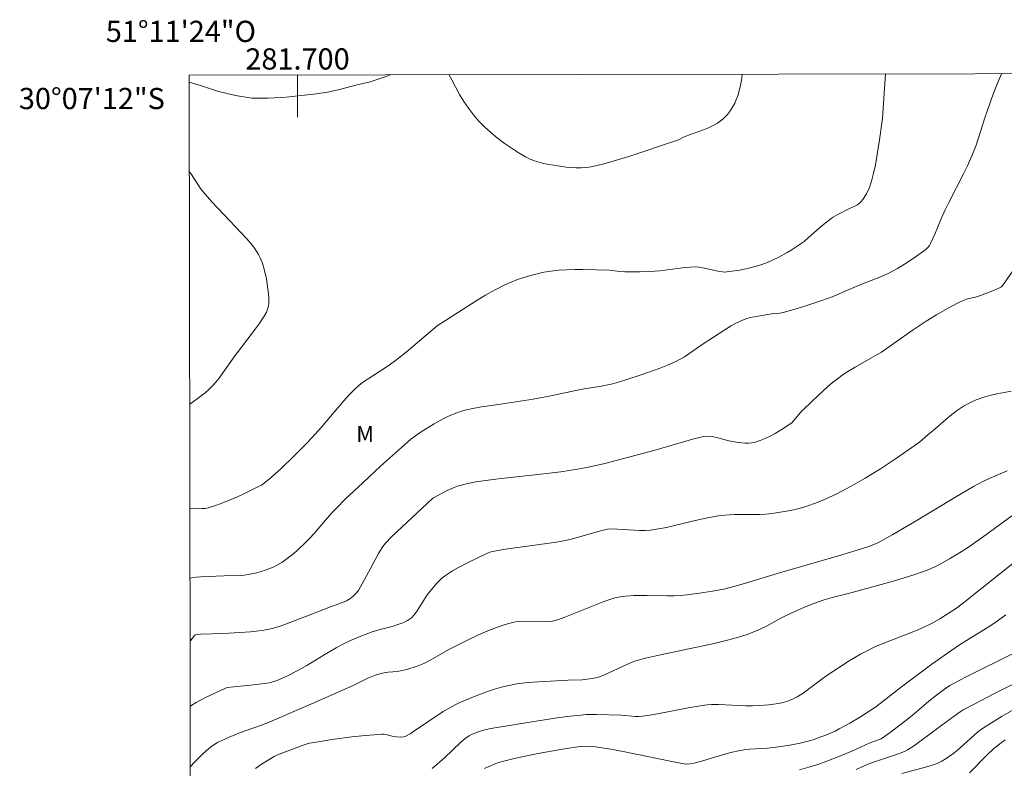
# Model space of a CAD drawing. Units: metres. Extents: x 281674 to 282189, y 1666026 to 1666591.
# Drawn here: x 281674 to 281767, y 1666520 to 1666591 of the extents above; entities that cross this region are included whole.
import ezdxf
from ezdxf.enums import TextEntityAlignment as Align

# ---------------------------------------------------------------- set-up
doc = ezdxf.new("R2010")
doc.units = ezdxf.units.M
doc.header["$MEASUREMENT"] = 0
doc.layers.add('Articulacao', color=7, linetype='Continuous', lineweight=18)
doc.layers.add('Malha_Coordenadas', color=7, linetype='Continuous', lineweight=15)
for name, color, linetype, lineweight, true_color in [('Curvas_Intermediarias', 7, 'Continuous', 9, 0x783c14), ('Curvas_Mestras', 7, 'Continuous', 20, 0x783c14), ('Topon_Vegetacao', 7, 'Continuous', 9, 0x00ff33), ('Vegetacao', 7, 'Orla8', 9, 0x00ff33)]:
    doc.layers.add(name, color=color, linetype=linetype, lineweight=lineweight, true_color=true_color)
doc.styles.add('Arial', font='arial.ttf', dxfattribs={"height": 1.5})
doc.styles.get("Standard").update_dxf_attribs({"font": 'arial.ttf'})
doc.linetypes.add('Orla8', pattern='A,6,-0.5,["V",Standard,S=1,R=0,X=-0.5,Y=-1],-0.5,6,-0.5,["V",Standard,S=1,R=0,X=-0.5,Y=-1],-0.5', length=14)

msp = doc.modelspace()

# ---------------------------------------------------------------- linework, layer by layer
at = {"layer": 'Articulacao', "flags": 128}
msp.add_lwpolyline([(281689.778, 1666585.62), (282171.627, 1666586.411), (282172.525, 1666032.14), (281690.7, 1666031.349), (281689.778, 1666585.62)], close=True, dxfattribs=at)
at = {"layer": 'Curvas_Intermediarias', "flags": 128}
for points, elevation in [([(281755.475, 1666585.728), (281755.343, 1666583.87), (281755.265, 1666582.463), (281755.191, 1666581.528), (281754.914, 1666579.491), (281754.666, 1666577.921), (281754.52, 1666577.142), (281754.354, 1666576.371), (281754.163, 1666575.609), (281754.069, 1666575.303), (281753.955, 1666575), (281753.669, 1666574.413), (281753.32, 1666573.873), (281753.127, 1666573.629), (281752.986, 1666573.491), (281752.823, 1666573.376), (281752.643, 1666573.276), (281752.065, 1666573.013), (281750.985, 1666572.461), (281750.55, 1666572.213), (281750.344, 1666572.073), (281749.904, 1666571.733), (281749.476, 1666571.375), (281748.215, 1666570.271), (281747.783, 1666569.919), (281747.338, 1666569.587), (281746.582, 1666569.093), (281746.192, 1666568.863), (281745.395, 1666568.431), (281744.326, 1666567.92), (281743.522, 1666567.637), (281742.698, 1666567.417), (281741.717, 1666567.216), (281740.726, 1666567.063), (281740.294, 1666567.011), (281740.09, 1666567.034), (281739.681, 1666567.114), (281738.25, 1666567.437), (281737.892, 1666567.488), (281737.532, 1666567.511), (281737.056, 1666567.501), (281736.579, 1666567.46), (281734.665, 1666567.188), (281734.186, 1666567.142), (281733.246, 1666567.089), (281732.303, 1666567.059), (281730.89, 1666567.054), (281730.406, 1666567.086), (281729.438, 1666567.196), (281726.91, 1666567.251), (281726.148, 1666567.255), (281725.389, 1666567.238), (281724.634, 1666567.192), (281723.886, 1666567.107), (281723.252, 1666567.002), (281722.619, 1666566.87), (281721.988, 1666566.711), (281721.364, 1666566.526), (281720.749, 1666566.315), (281720.147, 1666566.077), (281719.561, 1666565.814), (281718.639, 1666565.344), (281717.733, 1666564.837), (281716.84, 1666564.299), (281713.177, 1666561.941), (281712.755, 1666561.605), (281710.244, 1666559.464), (281709.383, 1666558.777), (281708.635, 1666558.246), (281707.096, 1666557.242), (281706.146, 1666556.596), (281705.776, 1666556.324), (281705.438, 1666556.019), (281704.889, 1666555.429), (281704.353, 1666554.826), (281702.248, 1666552.368), (281701.709, 1666551.767), (281700.908, 1666550.918), (281699.678, 1666549.672), (281698.41, 1666548.418), (281697.343, 1666547.496), (281696.85, 1666547.103), (281696.591, 1666546.928), (281696.321, 1666546.774), (281695, 1666546.124), (281694.326, 1666545.816), (281693.645, 1666545.525), (281692.959, 1666545.254), (281692.268, 1666545.006), (281691.574, 1666544.785), (281691.289, 1666544.724), (281690.995, 1666544.702), (281689.846, 1666544.751)], 142), ([(281766.412, 1666585.746), (281766.039, 1666584.853), (281765.635, 1666583.8), (281765.057, 1666582.208), (281764.837, 1666581.573), (281764.012, 1666579.012), (281763.785, 1666578.381), (281763.536, 1666577.758), (281763.218, 1666577.049), (281762.877, 1666576.35), (281761.436, 1666573.585), (281761.094, 1666572.886), (281760.695, 1666571.983), (281760.131, 1666570.613), (281759.727, 1666569.715), (281759.627, 1666569.533), (281759.505, 1666569.361), (281759.281, 1666569.146), (281758.406, 1666568.523), (281757.51, 1666567.922), (281756.59, 1666567.358), (281755.734, 1666566.9), (281754.935, 1666566.554), (281753.305, 1666565.919), (281751.454, 1666565.117), (281750.523, 1666564.733), (281749.454, 1666564.343), (281748.251, 1666563.937), (281747.039, 1666563.558), (281745.822, 1666563.207), (281745.516, 1666563.155), (281744.891, 1666563.117), (281743.102, 1666562.813), (281742.701, 1666562.721), (281742.308, 1666562.607), (281741.929, 1666562.463), (281741.415, 1666562.218), (281740.913, 1666561.942), (281740.42, 1666561.644), (281738.083, 1666560.118), (281736.913, 1666559.295), (281736.516, 1666559.034), (281736.11, 1666558.793), (281735.689, 1666558.582), (281734.909, 1666558.243), (281734.118, 1666557.925), (281732.508, 1666557.342), (281730.878, 1666556.818), (281730.06, 1666556.573), (281729.59, 1666556.449), (281728.634, 1666556.26), (281726.706, 1666555.942), (281723.894, 1666555.341), (281722.224, 1666555.021), (281718.964, 1666554.516), (281717.345, 1666554.298), (281716.704, 1666554.183), (281715.789, 1666553.976), (281715.188, 1666553.805), (281714.609, 1666553.584), (281714.173, 1666553.382), (281713.742, 1666553.166), (281712.895, 1666552.699), (281711.665, 1666551.934), (281711.339, 1666551.712), (281710.707, 1666551.239), (281709.797, 1666550.478), (281707.817, 1666548.691), (281706.148, 1666547.146), (281704.506, 1666545.576), (281703.697, 1666544.779), (281703.252, 1666544.314), (281702.823, 1666543.833), (281701.567, 1666542.36), (281701.135, 1666541.884), (281700.685, 1666541.426), (281700.001, 1666540.784), (281699.646, 1666540.473), (281698.909, 1666539.891), (281698.524, 1666539.629), (281698.128, 1666539.393), (281697.76, 1666539.205), (281697.378, 1666539.038), (281696.984, 1666538.891), (281696.175, 1666538.651), (281695.358, 1666538.469), (281694.98, 1666538.412), (281694.597, 1666538.381), (281693.047, 1666538.358), (281690.885, 1666538.272), (281690.449, 1666538.229), (281690.025, 1666538.155), (281689.857, 1666538.106)], 141), ([(281741.943, 1666585.706), (281741.924, 1666585.378), (281741.886, 1666585.108), (281741.735, 1666584.381), (281741.526, 1666583.659), (281741.397, 1666583.308), (281741.25, 1666582.968), (281741.083, 1666582.644), (281740.926, 1666582.387), (281740.749, 1666582.135), (281740.554, 1666581.892), (281740.342, 1666581.663), (281740.116, 1666581.449), (281739.877, 1666581.256), (281739.629, 1666581.085), (281739.204, 1666580.846), (281738.759, 1666580.637), (281738.299, 1666580.449), (281736.888, 1666579.929), (281736.426, 1666579.742), (281736.081, 1666579.561), (281735.938, 1666579.502), (281731.258, 1666577.932), (281730.083, 1666577.568), (281728.903, 1666577.24), (281727.717, 1666576.961), (281727.25, 1666576.887), (281726.775, 1666576.854), (281726.295, 1666576.855), (281725.812, 1666576.883), (281725.33, 1666576.933), (281724.38, 1666577.066), (281723.531, 1666577.211), (281723.106, 1666577.304), (281722.686, 1666577.415), (281722.277, 1666577.55), (281721.882, 1666577.712), (281721.506, 1666577.905), (281720.829, 1666578.31), (281720.156, 1666578.74), (281719.493, 1666579.196), (281718.849, 1666579.679), (281718.228, 1666580.187), (281717.639, 1666580.722), (281717.088, 1666581.284), (281716.592, 1666581.862), (281716.132, 1666582.477), (281715.702, 1666583.12), (281715.298, 1666583.785), (281714.549, 1666585.151), (281714.286, 1666585.66)], 143), ([(281689.793, 1666576.527), (281689.945, 1666576.314), (281690.615, 1666575.255), (281690.849, 1666574.91), (281691.101, 1666574.581), (281691.919, 1666573.655), (281693.631, 1666571.866), (281695.207, 1666570.173), (281695.749, 1666569.528), (281695.995, 1666569.19), (281696.307, 1666568.685), (281696.447, 1666568.42), (281696.686, 1666567.871), (281696.863, 1666567.306), (281697.066, 1666566.38), (281697.212, 1666565.433), (281697.258, 1666564.959), (281697.282, 1666564.489), (281697.283, 1666564.025), (281697.263, 1666563.825), (281697.216, 1666563.625), (281697.148, 1666563.428), (281697.061, 1666563.234), (281696.855, 1666562.862), (281696.383, 1666562.151), (281696.006, 1666561.624), (281694.038, 1666559.039), (281692.908, 1666557.418), (281692.616, 1666557.022), (281692.309, 1666556.641), (281691.981, 1666556.281), (281691.64, 1666555.951), (281691.28, 1666555.639), (281690.52, 1666555.052), (281689.829, 1666554.571)], 143), ([(281767.334, 1666555.768), (281766.66, 1666555.669), (281765.986, 1666555.541), (281765.319, 1666555.383), (281764.666, 1666555.192), (281764.031, 1666554.964), (281763.421, 1666554.697), (281762.834, 1666554.375), (281762.273, 1666553.998), (281761.731, 1666553.581), (281761.201, 1666553.139), (281760.153, 1666552.233), (281759.459, 1666551.665), (281758.669, 1666550.965), (281756.409, 1666549.396), (281754.996, 1666548.461), (281754.279, 1666548.012), (281753.553, 1666547.578), (281752.225, 1666546.822), (281750.871, 1666546.107), (281750.182, 1666545.775), (281749.487, 1666545.466), (281748.783, 1666545.182), (281748.228, 1666544.985), (281747.663, 1666544.812), (281747.09, 1666544.66), (281746.511, 1666544.527), (281745.928, 1666544.413), (281744.76, 1666544.233), (281744.17, 1666544.176), (281743.575, 1666544.15), (281741.185, 1666544.149), (281740.299, 1666544.097), (281739.717, 1666544.023), (281738.85, 1666543.869), (281737.81, 1666543.649), (281735.56, 1666543.094), (281734.809, 1666542.923), (281734.056, 1666542.778), (281733.299, 1666542.668), (281732.788, 1666542.63), (281732.274, 1666542.628), (281731.758, 1666542.651), (281730.204, 1666542.766), (281729.599, 1666542.785), (281729.248, 1666542.762), (281728.571, 1666542.596), (281726.058, 1666541.879), (281725.273, 1666541.691), (281724.427, 1666541.547), (281719.396, 1666540.832), (281718.417, 1666540.657), (281718.135, 1666540.575), (281717.861, 1666540.472), (281716.158, 1666539.66), (281715.128, 1666539.125), (281714.629, 1666538.835), (281714.146, 1666538.527), (281713.881, 1666538.334), (281713.628, 1666538.121), (281713.155, 1666537.653), (281712.503, 1666536.897), (281712.241, 1666536.549), (281711.296, 1666535.064), (281711.039, 1666534.719), (281710.754, 1666534.404), (281710.575, 1666534.254), (281710.375, 1666534.127), (281709.93, 1666533.926), (281708.927, 1666533.583), (281707.672, 1666533.266), (281707.055, 1666533.079), (281705.815, 1666532.602), (281705.001, 1666532.249), (281704.206, 1666531.862), (281703.639, 1666531.555), (281702.525, 1666530.901), (281700.867, 1666529.895), (281700.046, 1666529.429), (281698.987, 1666528.883), (281698.091, 1666528.494), (281697.728, 1666528.369), (281697.359, 1666528.271), (281696.646, 1666528.155), (281695.587, 1666528.031), (281693.993, 1666527.872), (281693.41, 1666527.803), (281693.199, 1666527.763), (281691.316, 1666526.867), (281690.447, 1666526.397), (281690.027, 1666526.141), (281689.877, 1666526.038)], 139), ([(281766.936, 1666548.27), (281765.335, 1666547.584), (281764.707, 1666547.283), (281763.789, 1666546.784), (281762.011, 1666545.747), (281758.513, 1666543.644), (281756.17, 1666542.262), (281754.74, 1666541.465), (281754.227, 1666541.243), (281753.699, 1666541.053), (281751.04, 1666540.237), (281745.705, 1666538.687), (281741.965, 1666537.563), (281741.152, 1666537.336), (281740.332, 1666537.145), (281739.139, 1666536.913), (281737.939, 1666536.71), (281736.734, 1666536.553), (281736.13, 1666536.499), (281735.505, 1666536.466), (281734.877, 1666536.458), (281732.991, 1666536.498), (281731.735, 1666536.493), (281730.95, 1666536.452), (281730.431, 1666536.39), (281729.926, 1666536.275), (281729.371, 1666536.094), (281728.821, 1666535.894), (281726.641, 1666535.008), (281725.218, 1666534.45), (281724.63, 1666534.237), (281724.332, 1666534.152), (281724.031, 1666534.087), (281723.711, 1666534.046), (281723.386, 1666534.026), (281720.98, 1666534.055), (281720.603, 1666534.029), (281720.419, 1666533.994), (281719.588, 1666533.759), (281718.764, 1666533.48), (281717.952, 1666533.166), (281717.085, 1666532.795), (281716.164, 1666532.357), (281714.347, 1666531.422), (281712.524, 1666530.383), (281711.904, 1666530.095), (281711.278, 1666529.842), (281710.319, 1666529.525), (281709.715, 1666529.38), (281709.43, 1666529.341), (281708.567, 1666529.263), (281708.001, 1666529.173), (281707.348, 1666528.974), (281706.712, 1666528.717), (281706.322, 1666528.546), (281705.262, 1666528.002), (281700.742, 1666526.024), (281697.162, 1666524.494), (281696.496, 1666524.237), (281694.638, 1666523.573), (281693.54, 1666523.117), (281692.81, 1666522.794), (281692.457, 1666522.615), (281692.119, 1666522.417), (281691.797, 1666522.196), (281691.405, 1666521.878), (281691.028, 1666521.538), (281690.31, 1666520.805), (281689.886, 1666520.329)], 138), ([(281767.395, 1666544.008), (281764.949, 1666542.234), (281763.305, 1666541.076), (281762.465, 1666540.525), (281761.524, 1666539.951), (281760.554, 1666539.422), (281760.059, 1666539.18), (281759.556, 1666538.957), (281759.046, 1666538.756), (281758.147, 1666538.441), (281757.237, 1666538.155), (281756.318, 1666537.888), (281752.188, 1666536.763), (281750.446, 1666536.308), (281749.587, 1666536.046), (281748.71, 1666535.733), (281747.842, 1666535.391), (281746.559, 1666534.834), (281745.601, 1666534.351), (281744.185, 1666533.581), (281743.705, 1666533.343), (281743.216, 1666533.127), (281742.313, 1666532.792), (281741.389, 1666532.507), (281740.454, 1666532.254), (281739.306, 1666531.972), (281735.876, 1666531.257), (281734.251, 1666530.901), (281732.845, 1666530.575), (281731.916, 1666530.331), (281731.571, 1666530.216), (281731.068, 1666530.004), (281728.91, 1666528.987), (281728.392, 1666528.801), (281727.968, 1666528.698), (281727.536, 1666528.625), (281726.845, 1666528.547), (281725.545, 1666528.506), (281722.206, 1666528.312), (281721.441, 1666528.246), (281720.682, 1666528.15), (281719.931, 1666528.016), (281719.256, 1666527.857), (281718.586, 1666527.666), (281717.922, 1666527.448), (281716.611, 1666526.951), (281715.326, 1666526.405), (281714.922, 1666526.214), (281714.527, 1666526.003), (281713.756, 1666525.538), (281712.281, 1666524.589), (281710.956, 1666523.658), (281710.618, 1666523.446), (281710.271, 1666523.256), (281710.149, 1666523.205), (281710.019, 1666523.171), (281709.746, 1666523.142), (281709.332, 1666523.153), (281708.934, 1666523.222), (281708.34, 1666523.376), (281708.141, 1666523.404), (281707.942, 1666523.407), (281706.069, 1666523.248), (281705.131, 1666523.147), (281703.257, 1666522.904), (281701.397, 1666522.612), (281701.104, 1666522.55), (281700.53, 1666522.373), (281698.12, 1666521.462), (281697.79, 1666521.301), (281697.489, 1666521.13), (281696.594, 1666520.589), (281696.033, 1666520.182)], 137), ([(281769.809, 1666541.374), (281762.714, 1666535.721), (281762.156, 1666535.316), (281760.601, 1666534.305), (281759.876, 1666533.884), (281759.502, 1666533.695), (281758.679, 1666533.326), (281757.843, 1666532.982), (281755.312, 1666531.996), (281754.48, 1666531.644), (281753.664, 1666531.262), (281753.111, 1666530.97), (281752.036, 1666530.326), (281749.941, 1666528.937), (281749.47, 1666528.61), (281748.09, 1666527.557), (281747.622, 1666527.227), (281747.142, 1666526.928), (281746.642, 1666526.675), (281746.233, 1666526.518), (281745.807, 1666526.396), (281745.368, 1666526.303), (281744.921, 1666526.235), (281744.469, 1666526.185), (281743.572, 1666526.118), (281742.931, 1666526.096), (281742.289, 1666526.1), (281739.712, 1666526.205), (281739.069, 1666526.207), (281738.647, 1666526.181), (281738.015, 1666526.093), (281736.869, 1666525.892), (281733.969, 1666525.32), (281733.242, 1666525.201), (281732.514, 1666525.107), (281732.189, 1666525.086), (281731.864, 1666525.089), (281730.554, 1666525.2), (281728.219, 1666525.274), (281727.217, 1666525.259), (281726.719, 1666525.222), (281725.712, 1666525.112), (281724.707, 1666524.981), (281722.7, 1666524.677), (281718.618, 1666524.026), (281718.085, 1666523.922), (281717.413, 1666523.746), (281716.812, 1666523.536), (281716.423, 1666523.371), (281716.184, 1666523.25), (281715.844, 1666523.032), (281715.372, 1666522.637), (281713.853, 1666521.194), (281712.709, 1666520.182)], 136), ([(281767.717, 1666531.109), (281763.006, 1666528.788), (281762.077, 1666528.301), (281761.545, 1666527.992), (281761.031, 1666527.652), (281760.287, 1666527.104), (281759.558, 1666526.515), (281758.132, 1666525.296), (281757.401, 1666524.711), (281755.916, 1666523.575), (281755.071, 1666522.984), (281754.889, 1666522.903), (281753.938, 1666522.57), (281752.299, 1666521.82), (281751.218, 1666521.364), (281749.95, 1666520.869), (281749.097, 1666520.564), (281748.238, 1666520.29), (281747.371, 1666520.049)], 134), ([(281769.421, 1666529.094), (281765.697, 1666527.214), (281763.843, 1666526.261), (281762.784, 1666525.698), (281762.52, 1666525.525), (281761.372, 1666524.689), (281758.845, 1666522.804), (281758.2, 1666522.359), (281757.542, 1666521.937), (281757.269, 1666521.787), (281756.69, 1666521.547), (281754.234, 1666520.748), (281753.743, 1666520.559), (281752.711, 1666520.086)], 133), ([(281769.019, 1666526.551), (281766.467, 1666525.11), (281765.221, 1666524.342), (281764.615, 1666523.936), (281764.195, 1666523.624), (281763.79, 1666523.289), (281762.218, 1666521.882), (281761.81, 1666521.552), (281761.205, 1666521.114), (281760.778, 1666520.858), (281760.331, 1666520.652), (281759.793, 1666520.462), (281759.246, 1666520.291), (281757.024, 1666519.692)], 132), ([(281766.761, 1666522.865), (281766.409, 1666522.618), (281766.067, 1666522.36), (281765.707, 1666522.06), (281765.021, 1666521.418), (281763.389, 1666519.763)], 131)]:
    msp.add_lwpolyline(points, dxfattribs=dict(at, elevation=elevation))
at = {"layer": 'Curvas_Mestras', "flags": 128}
for points, elevation in [([(281769.011, 1666569.38), (281766.565, 1666565.811), (281766.443, 1666565.667), (281766.346, 1666565.586), (281766.239, 1666565.524), (281765.648, 1666565.272), (281764.439, 1666564.819), (281763.953, 1666564.66), (281763.21, 1666564.498), (281762.857, 1666564.372), (281762.337, 1666564.115), (281761.309, 1666563.57), (281760.297, 1666562.99), (281759.303, 1666562.382), (281758.086, 1666561.574), (281756.294, 1666560.307), (281755.089, 1666559.479), (281754.757, 1666559.279), (281754.073, 1666558.912), (281752.609, 1666558.053), (281751.755, 1666557.531), (281751.34, 1666557.254), (281750.937, 1666556.961), (281750.465, 1666556.586), (281750.003, 1666556.196), (281749.105, 1666555.385), (281747.789, 1666554.132), (281747.585, 1666553.92), (281746.829, 1666553.009), (281746.622, 1666552.805), (281746.396, 1666552.627), (281745.966, 1666552.339), (281745.065, 1666551.793), (281744.599, 1666551.545), (281744.125, 1666551.32), (281743.646, 1666551.125), (281743.164, 1666550.964), (281742.866, 1666550.9), (281742.559, 1666550.874), (281742.244, 1666550.878), (281741.604, 1666550.945), (281740.707, 1666551.082), (281739.65, 1666551.38), (281739.119, 1666551.501), (281738.706, 1666551.536), (281738.291, 1666551.505), (281737.394, 1666551.284), (281736.634, 1666551.077), (281733.602, 1666550.195), (281730.54, 1666549.365), (281729.001, 1666548.969), (281727.455, 1666548.611), (281726.409, 1666548.412), (281724.828, 1666548.18), (281722.966, 1666547.947), (281718.931, 1666547.52), (281716.817, 1666547.221), (281715.95, 1666547.053), (281715.105, 1666546.826), (281714.766, 1666546.706), (281714.106, 1666546.41), (281712.825, 1666545.725), (281712.724, 1666545.657), (281708.875, 1666542.024), (281708.314, 1666541.431), (281708.059, 1666541.116), (281707.835, 1666540.794), (281707.632, 1666540.456), (281706.901, 1666539.044), (281706.514, 1666538.359), (281705.95, 1666537.313), (281705.741, 1666536.986), (281705.509, 1666536.687), (281705.247, 1666536.424), (281704.943, 1666536.2), (281704.608, 1666536.012), (281704.249, 1666535.851), (281703.116, 1666535.438), (281701.273, 1666534.705), (281698.459, 1666533.652), (281697.598, 1666533.383), (281697.16, 1666533.281), (281696.638, 1666533.191), (281695.58, 1666533.076), (281693.016, 1666532.924), (281690.872, 1666532.844), (281690.446, 1666532.821), (281690.386, 1666532.804), (281690.319, 1666532.753), (281690.185, 1666532.596), (281689.867, 1666532.206)], 140), ([(281766.816, 1666534.676), (281765.681, 1666533.867), (281765.171, 1666533.525), (281762.557, 1666531.91), (281761.311, 1666531.059), (281759.856, 1666530.017), (281756.976, 1666527.888), (281755.258, 1666526.525), (281754.551, 1666526.009), (281753.105, 1666525.058), (281752.118, 1666524.459), (281751.108, 1666523.908), (281750.709, 1666523.711), (281749.892, 1666523.351), (281749.475, 1666523.187), (281748.632, 1666522.893), (281747.814, 1666522.653), (281747.417, 1666522.557), (281746.614, 1666522.398), (281745.4, 1666522.212), (281744.315, 1666522.103), (281742.681, 1666521.987), (281742.141, 1666521.926), (281741.605, 1666521.839), (281741, 1666521.705), (281740.399, 1666521.546), (281738.014, 1666520.827), (281737.413, 1666520.672), (281737.009, 1666520.605), (281736.735, 1666520.595), (281736.464, 1666520.621), (281735.313, 1666520.827), (281730.718, 1666521.764), (281729.567, 1666521.983), (281728.125, 1666522.218), (281727.54, 1666522.264), (281727.246, 1666522.269), (281726.662, 1666522.241), (281725.38, 1666522.057), (281723.394, 1666521.724), (281722.404, 1666521.537), (281720.437, 1666521.115), (281719.464, 1666520.876), (281719.089, 1666520.768), (281718.718, 1666520.641), (281717.991, 1666520.337), (281717.638, 1666520.163)], 135)]:
    msp.add_lwpolyline(points, dxfattribs=dict(at, elevation=elevation))
at = {"layer": 'Malha_Coordenadas', "flags": 128}
msp.add_lwpolyline([(281700, 1666585.637), (281700, 1666581.637)], dxfattribs=at)
at = {"layer": 'Vegetacao', "flags": 128}
msp.add_lwpolyline([(281689.779, 1666584.953), (281691.037, 1666584.571), (281692.466, 1666584.098), (281694.143, 1666583.681), (281695.695, 1666583.438), (281697.247, 1666583.425), (281698.923, 1666583.527), (281701.779, 1666583.849), (281702.834, 1666584.013), (281703.827, 1666584.236), (281705.627, 1666584.682), (281706.868, 1666584.96), (281708.171, 1666585.41), (281708.767, 1666585.651)], dxfattribs=at)

# ---------------------------------------------------------------- texts
at = {"layer": 'Malha_Coordenadas', "style": 'Arial'}
for s, p in [('51°11\'24"O', (281689, 1666588.737)), ('281.700', (281700, 1666586.137))]:
    msp.add_text(s, height=2, dxfattribs=at).set_placement(p, align=Align.CENTER)
msp.add_text('30°07\'12"S', height=2, dxfattribs=at).set_placement((281687.486, 1666583.4), align=Align.MIDDLE_RIGHT)
at = {"layer": 'Topon_Vegetacao', "style": 'Arial'}
msp.add_text('M', height=1.5, dxfattribs=at).set_placement((281705.546, 1666550.987))

doc.saveas('drawing.dxf')
